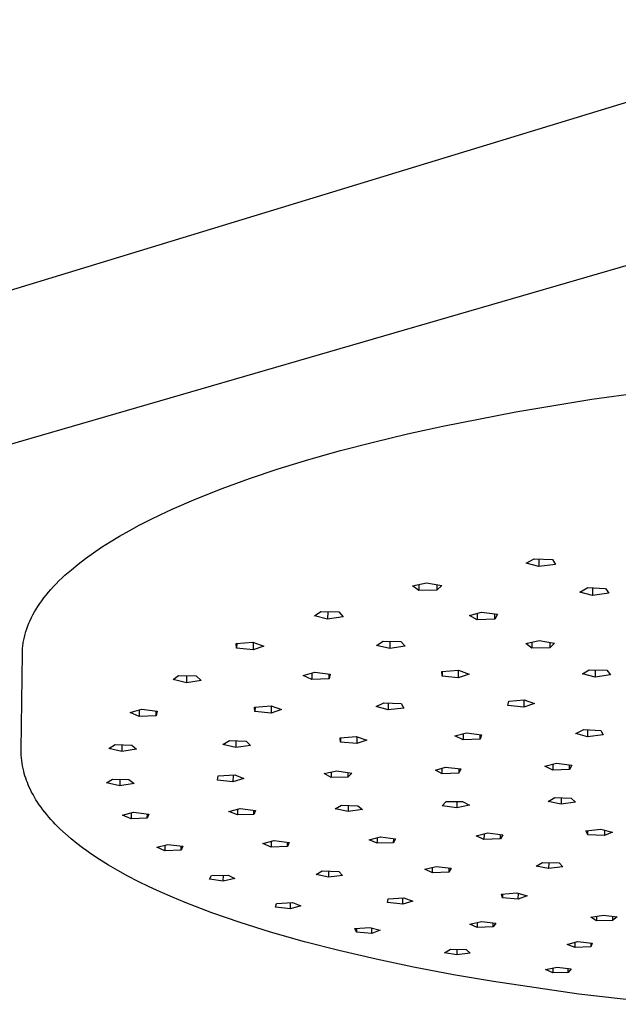
# Model space of a CAD drawing. Units: millimetres. Extents: x -784 to 487, y -779 to 340.
# Drawn here: x -584 to -473, y -776 to -594 of the extents above; entities that cross this region are included whole.
import ezdxf

# ---------------------------------------------------------------- set-up
doc = ezdxf.new("R2010")
doc.units = ezdxf.units.MM
doc.header["$MEASUREMENT"] = 0
doc.layers.add('Default', color=7, linetype='Continuous', true_color=0x000000)

msp = doc.modelspace()

# ---------------------------------------------------------------- linework, layer by layer
at = {"layer": 'Default', "color": 7, "true_color": 0xffffff}
for p, q in [((-742.21, -691.83), (-421.46, -593.95)), ((-413.17, -622.52), (-734.83, -715.87)), ((-477.82, -664.12), (-463.41, -662.13)), ((-491.87, -666.44), (-477.82, -664.12)), ((-505.39, -669.09), (-491.87, -666.44)), ((-511.9, -670.53), (-505.39, -669.09)), ((-518.21, -672.05), (-511.9, -670.53)), ((-530.17, -675.29), (-524.31, -673.64)), ((-524.31, -673.64), (-518.21, -672.05)), ((-535.79, -677.02), (-530.17, -675.29)), ((-541.13, -678.8), (-535.79, -677.02)), ((-546.19, -680.64), (-541.13, -678.8)), ((-550.96, -682.52), (-546.19, -680.64)), ((-555.42, -684.46), (-550.96, -682.52)), ((-557.53, -685.44), (-555.42, -684.46)), ((-559.56, -686.43), (-557.53, -685.44)), ((-563.37, -688.44), (-561.5, -687.43)), ((-561.5, -687.43), (-559.56, -686.43)), ((-566.85, -690.47), (-565.15, -689.45)), ((-565.15, -689.45), (-563.37, -688.44)), ((-569.98, -692.53), (-568.46, -691.5)), ((-568.46, -691.5), (-566.85, -690.47)), ((-572.78, -694.6), (-571.43, -693.56)), ((-571.43, -693.56), (-569.98, -692.53)), ((-489.97, -694.44), (-488.47, -693.62)), ((-488.47, -693.62), (-485.09, -693.76)), ((-487.59, -693.65), (-487.59, -695.09)), ((-574.05, -695.65), (-572.78, -694.6)), ((-487.59, -695.09), (-489.97, -694.44)), ((-484.55, -694.69), (-487.59, -695.09)), ((-485.09, -693.76), (-484.55, -694.69)), ((-576.34, -697.73), (-575.8, -697.21)), ((-575.8, -697.21), (-575.24, -696.69)), ((-575.24, -696.69), (-574.66, -696.17)), ((-574.66, -696.17), (-574.05, -695.65)), ((-577.83, -699.3), (-577.35, -698.78)), ((-577.35, -698.78), (-576.85, -698.26)), ((-576.85, -698.26), (-576.34, -697.73)), ((-510.96, -698.62), (-508.41, -698.07)), ((-509.82, -699.47), (-510.96, -698.62)), ((-509.82, -698.37), (-509.82, -699.47)), ((-508.41, -698.07), (-505.55, -698.58)), ((-506.48, -698.41), (-506.48, -699.45)), ((-505.55, -698.58), (-506.48, -699.45)), ((-480.04, -699.78), (-478.56, -698.97)), ((-478.56, -698.97), (-475.27, -699.12)), ((-477.69, -699.01), (-477.7, -700.41)), ((-475.27, -699.12), (-474.68, -700.01)), ((-579.52, -701.39), (-579.13, -700.87)), ((-579.13, -700.87), (-578.71, -700.35)), ((-578.71, -700.35), (-578.28, -699.82)), ((-578.28, -699.82), (-577.83, -699.3)), ((-506.48, -699.45), (-509.82, -699.47)), ((-477.7, -700.41), (-480.04, -699.78)), ((-474.68, -700.01), (-477.7, -700.41)), ((-580.57, -702.95), (-580.24, -702.43)), ((-580.24, -702.43), (-579.89, -701.91)), ((-579.89, -701.91), (-579.52, -701.39)), ((-581.68, -705.03), (-581.43, -704.51)), ((-581.43, -704.51), (-581.16, -703.99)), ((-581.16, -703.99), (-580.87, -703.47)), ((-580.87, -703.47), (-580.57, -702.95)), ((-529.09, -704.18), (-527.9, -703.37)), ((-526.67, -704.78), (-529.09, -704.18)), ((-527.9, -703.37), (-524.57, -703.46)), ((-526.66, -703.4), (-526.67, -704.78)), ((-523.79, -704.35), (-526.67, -704.78)), ((-524.57, -703.46), (-523.79, -704.35)), ((-500.43, -704.1), (-498.22, -703.48)), ((-499.04, -704.9), (-500.43, -704.1)), ((-499.04, -703.71), (-499.04, -704.9)), ((-498.22, -703.48), (-495.24, -703.89)), ((-495.73, -704.78), (-495.73, -703.82)), ((-495.24, -703.89), (-495.73, -704.78)), ((-582.3, -706.57), (-582.11, -706.06)), ((-582.11, -706.06), (-581.9, -705.54)), ((-581.9, -705.54), (-581.68, -705.03)), ((-495.73, -704.78), (-499.04, -704.9)), ((-582.8, -708.36), (-582.74, -708.11)), ((-582.74, -708.11), (-582.68, -707.85)), ((-582.68, -707.85), (-582.61, -707.6)), ((-582.61, -707.6), (-582.47, -707.09)), ((-582.47, -707.09), (-582.3, -706.57)), ((-583.07, -710.13), (-583.04, -709.88)), ((-583.04, -709.88), (-583.01, -709.63)), ((-583.01, -709.63), (-582.98, -709.38)), ((-582.98, -709.38), (-582.94, -709.12)), ((-582.94, -709.12), (-582.9, -708.87)), ((-582.9, -708.87), (-582.85, -708.62)), ((-582.85, -708.62), (-582.8, -708.36)), ((-543.59, -709.28), (-540.47, -709.04)), ((-543.49, -710.14), (-543.59, -709.28)), ((-543.48, -709.27), (-543.49, -710.14)), ((-540.47, -709.04), (-538.48, -709.77)), ((-540.43, -709.05), (-540.44, -710.45)), ((-538.48, -709.77), (-540.44, -710.45)), ((-517.63, -709.65), (-516.43, -708.86)), ((-515.19, -710.24), (-517.63, -709.65)), ((-516.43, -708.86), (-513.13, -708.95)), ((-515.18, -708.9), (-515.19, -710.24)), ((-512.34, -709.81), (-515.19, -710.24)), ((-513.13, -708.95), (-512.34, -709.81)), ((-490.02, -709.32), (-487.54, -708.77)), ((-488.89, -710.14), (-490.02, -709.32)), ((-488.89, -709.07), (-488.89, -710.14)), ((-487.54, -708.77), (-484.74, -709.25)), ((-485.61, -709.1), (-485.61, -710.1)), ((-484.74, -709.25), (-485.61, -710.1)), ((-583.33, -728.92), (-583.11, -711.14)), ((-583.11, -710.89), (-583.1, -710.64)), ((-583.11, -711.14), (-583.11, -710.89)), ((-583.1, -710.64), (-583.08, -710.38)), ((-583.08, -710.38), (-583.07, -710.13)), ((-540.44, -710.45), (-543.49, -710.14)), ((-485.61, -710.1), (-488.89, -710.14)), ((-555.24, -715.98), (-554.26, -715.2)), ((-554.26, -715.2), (-551, -715.27)), ((-552.77, -715.24), (-552.79, -716.55)), ((-551, -715.27), (-550.06, -716.11)), ((-531.2, -715.21), (-529.01, -714.6)), ((-529.6, -715.98), (-531.2, -715.21)), ((-529.59, -714.76), (-529.6, -715.98)), ((-529.01, -714.6), (-526.17, -715)), ((-526.38, -715.83), (-526.38, -714.97)), ((-526.17, -715), (-526.38, -715.83)), ((-505.57, -714.49), (-502.47, -714.25)), ((-505.51, -715.34), (-505.57, -714.49)), ((-505.51, -714.49), (-505.51, -715.34)), ((-502.51, -715.63), (-505.51, -715.34)), ((-502.51, -714.25), (-502.51, -715.63)), ((-500.53, -714.96), (-502.51, -715.63)), ((-502.47, -714.25), (-500.53, -714.96)), ((-479.53, -714.93), (-478.29, -714.15)), ((-477.22, -715.5), (-479.53, -714.93)), ((-478.29, -714.15), (-475.03, -714.24)), ((-477.21, -714.18), (-477.22, -715.5)), ((-474.36, -715.09), (-477.22, -715.5)), ((-475.03, -714.24), (-474.36, -715.09)), ((-552.79, -716.55), (-555.24, -715.98)), ((-550.06, -716.11), (-552.79, -716.55)), ((-526.38, -715.83), (-529.6, -715.98)), ((-540.18, -721.06), (-537.13, -720.82)), ((-537.13, -720.82), (-535.2, -721.53)), ((-537.11, -720.83), (-537.12, -722.18)), ((-517.67, -720.97), (-516.28, -720.24)), ((-515.46, -721.59), (-517.67, -720.97)), ((-516.28, -720.24), (-513.06, -720.39)), ((-515.45, -720.28), (-515.46, -721.59)), ((-513.06, -720.39), (-512.59, -721.23)), ((-493.37, -720.77), (-493.18, -719.97)), ((-490.41, -721.05), (-493.37, -720.77)), ((-493.18, -719.97), (-490.31, -719.7)), ((-490.41, -719.71), (-490.41, -721.05)), ((-488.45, -720.4), (-490.41, -721.05)), ((-490.31, -719.7), (-488.45, -720.4)), ((-563.17, -722.04), (-561.03, -721.44)), ((-561.51, -722.77), (-563.17, -722.04)), ((-561.5, -721.58), (-561.51, -722.77)), ((-558.38, -722.65), (-561.51, -722.77)), ((-561.03, -721.44), (-558.21, -721.83)), ((-558.38, -722.65), (-558.37, -721.81)), ((-558.21, -721.83), (-558.38, -722.65)), ((-540.1, -721.88), (-540.18, -721.06)), ((-540.09, -721.05), (-540.1, -721.88)), ((-537.12, -722.18), (-540.1, -721.88)), ((-535.2, -721.53), (-537.12, -722.18)), ((-512.59, -721.23), (-515.46, -721.59)), ((-503.16, -726.37), (-500.97, -725.79)), ((-501.6, -727.09), (-503.16, -726.37)), ((-501.6, -725.96), (-501.6, -727.09)), ((-500.97, -725.79), (-498.22, -726.17)), ((-498.48, -726.97), (-498.48, -726.13)), ((-498.22, -726.17), (-498.48, -726.97)), ((-480.75, -725.92), (-479.31, -725.21)), ((-478.62, -726.53), (-480.75, -725.92)), ((-479.31, -725.21), (-476.14, -725.36)), ((-478.62, -725.24), (-478.62, -726.53)), ((-475.74, -726.18), (-478.62, -726.53)), ((-476.14, -725.36), (-475.74, -726.18)), ((-567.14, -728.69), (-565.95, -727.97)), ((-565.95, -727.97), (-562.87, -728.08)), ((-564.7, -728.01), (-564.71, -729.25)), ((-562.87, -728.08), (-561.99, -728.85)), ((-546.06, -727.99), (-544.84, -727.26)), ((-543.64, -728.54), (-546.06, -727.99)), ((-544.84, -727.26), (-541.76, -727.37)), ((-543.63, -727.3), (-543.64, -728.54)), ((-540.9, -728.14), (-543.64, -728.54)), ((-541.76, -727.37), (-540.9, -728.14)), ((-524.38, -726.74), (-521.37, -726.5)), ((-524.27, -727.53), (-524.38, -726.74)), ((-524.26, -726.73), (-524.27, -727.53)), ((-521.28, -727.82), (-524.27, -727.53)), ((-521.37, -726.5), (-519.41, -727.16)), ((-521.28, -726.53), (-521.28, -727.82)), ((-519.41, -727.16), (-521.28, -727.82)), ((-498.48, -726.97), (-501.6, -727.09)), ((-583.32, -729.42), (-583.33, -728.92)), ((-583.31, -729.92), (-583.32, -729.42)), ((-583.27, -730.42), (-583.31, -729.92)), ((-564.71, -729.25), (-567.14, -728.69)), ((-561.99, -728.85), (-564.71, -729.25)), ((-583.22, -730.92), (-583.27, -730.42)), ((-583.15, -731.42), (-583.22, -730.92)), ((-583.07, -731.91), (-583.15, -731.42)), ((-582.97, -732.4), (-583.07, -731.91)), ((-486.54, -731.99), (-484.35, -731.43)), ((-485.06, -731.61), (-485.06, -732.71)), ((-484.35, -731.43), (-481.53, -731.79)), ((-481.93, -732.57), (-481.93, -731.74)), ((-481.53, -731.79), (-481.93, -732.57)), ((-582.86, -732.9), (-582.97, -732.4)), ((-582.75, -733.33), (-582.86, -732.9)), ((-582.62, -733.76), (-582.75, -733.33)), ((-546.91, -733.77), (-543.85, -733.6)), ((-544.16, -733.62), (-544.17, -734.88)), ((-543.85, -733.6), (-542.16, -734.29)), ((-527.3, -733.34), (-524.94, -732.84)), ((-526, -734.07), (-527.3, -733.34)), ((-525.99, -733.06), (-526, -734.07)), ((-524.94, -732.84), (-522.18, -733.26)), ((-522.92, -733.15), (-522.92, -734.03)), ((-522.18, -733.26), (-522.92, -734.03)), ((-506.74, -732.7), (-504.85, -732.14)), ((-505.5, -733.42), (-506.74, -732.7)), ((-505.5, -733.42), (-505.49, -732.33)), ((-502.41, -733.27), (-505.5, -733.42)), ((-504.85, -732.14), (-502.06, -732.5)), ((-502.41, -732.45), (-502.41, -733.27)), ((-502.06, -732.5), (-502.41, -733.27)), ((-485.06, -732.71), (-486.54, -731.99)), ((-481.93, -732.57), (-485.06, -732.71)), ((-582.49, -734.18), (-582.62, -733.76)), ((-582.34, -734.61), (-582.49, -734.18)), ((-582.18, -735.03), (-582.34, -734.61)), ((-582.01, -735.45), (-582.18, -735.03)), ((-581.83, -735.87), (-582.01, -735.45)), ((-567.57, -735.07), (-566.46, -734.36)), ((-565.11, -735.6), (-567.57, -735.07)), ((-566.46, -734.36), (-563.43, -734.46)), ((-565.1, -734.4), (-565.11, -735.6)), ((-562.46, -735.21), (-565.11, -735.6)), ((-563.43, -734.46), (-562.46, -735.21)), ((-547.04, -734.54), (-546.91, -733.77)), ((-544.17, -734.88), (-547.04, -734.54)), ((-542.16, -734.29), (-544.17, -734.88)), ((-522.92, -734.03), (-526, -734.07)), ((-581.63, -736.28), (-581.83, -735.87)), ((-581.4, -736.76), (-581.63, -736.28)), ((-581.14, -737.24), (-581.4, -736.76)), ((-580.87, -737.72), (-581.14, -737.24)), ((-580.59, -738.19), (-580.87, -737.72)), ((-580.29, -738.66), (-580.59, -738.19)), ((-579.98, -739.12), (-580.29, -738.66)), ((-579.66, -739.58), (-579.98, -739.12)), ((-525.25, -739.88), (-524.09, -739.18)), ((-524.09, -739.18), (-521.11, -739.3)), ((-505.5, -739.29), (-504.74, -738.54)), ((-504.74, -738.54), (-501.73, -738.53)), ((-502.79, -738.53), (-502.79, -739.71)), ((-501.73, -738.53), (-500.45, -739.22)), ((-485.87, -738.49), (-484.66, -737.78)), ((-483.51, -739), (-485.87, -738.49)), ((-484.66, -737.78), (-481.67, -737.9)), ((-483.51, -737.83), (-483.51, -739)), ((-480.82, -738.63), (-483.51, -739)), ((-481.67, -737.9), (-480.82, -738.63)), ((-579.32, -740.04), (-579.66, -739.58)), ((-578.97, -740.5), (-579.32, -740.04)), ((-578.6, -740.95), (-578.97, -740.5)), ((-578.23, -741.39), (-578.6, -740.95)), ((-564.61, -741.04), (-562.56, -740.49)), ((-562.98, -740.61), (-562.99, -741.71)), ((-562.56, -740.49), (-559.73, -740.86)), ((-560.01, -741.61), (-560, -740.82)), ((-559.73, -740.86), (-560.01, -741.61)), ((-544.92, -740.34), (-542.84, -739.79)), ((-543.33, -741.01), (-544.92, -740.34)), ((-543.32, -739.92), (-543.33, -741.01)), ((-540.33, -740.91), (-543.33, -741.01)), ((-542.84, -739.79), (-540.02, -740.16)), ((-540.33, -740.91), (-540.33, -740.12)), ((-540.02, -740.16), (-540.33, -740.91)), ((-522.86, -740.39), (-525.25, -739.88)), ((-522.85, -739.23), (-522.86, -740.39)), ((-520.21, -740.02), (-522.86, -740.39)), ((-521.11, -739.3), (-520.21, -740.02)), ((-502.79, -739.71), (-505.5, -739.29)), ((-500.45, -739.22), (-502.79, -739.71)), ((-577.84, -741.84), (-578.23, -741.39)), ((-577.43, -742.28), (-577.84, -741.84)), ((-577.02, -742.72), (-577.43, -742.28)), ((-576.59, -743.15), (-577.02, -742.72)), ((-562.99, -741.71), (-564.61, -741.04)), ((-560.01, -741.61), (-562.99, -741.71)), ((-576.15, -743.58), (-576.59, -743.15)), ((-575.15, -744.51), (-576.15, -743.58)), ((-574.11, -745.4), (-575.15, -744.51)), ((-499.18, -744.88), (-497.06, -744.34)), ((-497.75, -744.51), (-497.76, -745.55)), ((-497.06, -744.34), (-494.28, -744.68)), ((-494.69, -745.43), (-494.69, -744.63)), ((-478.93, -743.94), (-476.16, -743.63)), ((-478.53, -744.7), (-478.93, -743.94)), ((-478.53, -744.7), (-478.53, -743.9)), ((-476.16, -743.63), (-474.02, -744.17)), ((-475.47, -743.81), (-475.47, -744.83)), ((-474.02, -744.17), (-475.47, -744.83)), ((-573.05, -746.27), (-574.11, -745.4)), ((-571.96, -747.1), (-573.05, -746.27)), ((-558.27, -746.98), (-556.21, -746.45)), ((-556.21, -746.45), (-553.41, -746.79)), ((-538.62, -746.29), (-536.57, -745.75)), ((-537.11, -746.95), (-538.62, -746.29)), ((-537.1, -745.89), (-537.11, -746.95)), ((-536.57, -745.75), (-533.76, -746.08)), ((-534.08, -746.83), (-534.08, -746.05)), ((-533.76, -746.08), (-534.08, -746.83)), ((-518.98, -745.59), (-516.89, -745.05)), ((-517.5, -746.25), (-518.98, -745.59)), ((-517.5, -745.2), (-517.5, -746.25)), ((-514.46, -746.13), (-517.5, -746.25)), ((-516.89, -745.05), (-514.1, -745.39)), ((-514.46, -746.13), (-514.45, -745.34)), ((-514.1, -745.39), (-514.46, -746.13)), ((-497.76, -745.55), (-499.18, -744.88)), ((-494.69, -745.43), (-497.76, -745.55)), ((-494.28, -744.68), (-494.69, -745.43)), ((-475.47, -744.83), (-478.53, -744.7)), ((-571.19, -747.65), (-571.96, -747.1)), ((-570.42, -748.2), (-571.19, -747.65)), ((-568.83, -749.25), (-570.42, -748.2)), ((-556.78, -747.65), (-558.27, -746.98)), ((-556.77, -746.59), (-556.78, -747.65)), ((-553.74, -747.54), (-556.78, -747.65)), ((-553.74, -747.54), (-553.73, -746.75)), ((-553.41, -746.79), (-553.74, -747.54)), ((-534.08, -746.83), (-537.11, -746.95)), ((-567.16, -750.29), (-568.83, -749.25)), ((-488.1, -750.46), (-486.93, -749.78)), ((-486.93, -749.78), (-483.86, -749.86)), ((-485.8, -749.81), (-485.81, -750.92)), ((-483.86, -749.86), (-483.17, -750.58)), ((-565.45, -751.29), (-567.16, -750.29)), ((-563.59, -752.31), (-565.45, -751.29)), ((-528.81, -752.02), (-527.65, -751.35)), ((-527.65, -751.35), (-524.59, -751.44)), ((-526.52, -751.38), (-526.52, -752.5)), ((-524.59, -751.44), (-523.91, -752.17)), ((-508.69, -751.04), (-506.6, -750.51)), ((-507.29, -751.7), (-508.69, -751.04)), ((-507.29, -751.7), (-507.28, -750.68)), ((-504.26, -751.58), (-507.29, -751.7)), ((-506.6, -750.51), (-503.85, -750.85)), ((-504.25, -750.8), (-504.26, -751.58)), ((-503.85, -750.85), (-504.26, -751.58)), ((-485.81, -750.92), (-488.1, -750.46)), ((-483.17, -750.58), (-485.81, -750.92)), ((-561.7, -753.29), (-563.59, -752.31)), ((-559.68, -754.27), (-561.7, -753.29)), ((-548.53, -752.88), (-548.11, -752.18)), ((-545.96, -753.27), (-548.53, -752.88)), ((-548.11, -752.18), (-545.08, -752.11)), ((-545.96, -753.27), (-545.95, -752.13)), ((-543.8, -752.78), (-545.96, -753.27)), ((-545.08, -752.11), (-543.8, -752.78)), ((-526.52, -752.5), (-528.81, -752.02)), ((-523.91, -752.17), (-526.52, -752.5)), ((-557.64, -755.22), (-559.68, -754.27)), ((-555.34, -756.23), (-557.64, -755.22)), ((-494.51, -755.64), (-491.7, -755.4)), ((-491.7, -755.4), (-489.79, -755.95)), ((-491.41, -756.55), (-491.4, -755.49)), ((-553.02, -757.19), (-555.34, -756.23)), ((-548.07, -759.09), (-553.02, -757.19)), ((-536.3, -758.06), (-536.12, -757.35)), ((-536.12, -757.35), (-533.18, -757.2)), ((-533.53, -758.36), (-533.53, -757.22)), ((-533.18, -757.2), (-531.61, -757.82)), ((-515.57, -757.22), (-515.47, -756.51)), ((-512.75, -757.5), (-515.57, -757.22)), ((-515.47, -756.51), (-512.56, -756.34)), ((-512.75, -757.5), (-512.75, -756.35)), ((-510.89, -756.94), (-512.75, -757.5)), ((-512.56, -756.34), (-510.89, -756.94)), ((-494.32, -756.35), (-494.51, -755.64)), ((-494.32, -755.62), (-494.32, -756.35)), ((-491.41, -756.55), (-494.32, -756.35)), ((-489.79, -755.95), (-491.41, -756.55)), ((-542.81, -760.91), (-548.07, -759.09)), ((-533.53, -758.36), (-536.3, -758.06)), ((-531.61, -757.82), (-533.53, -758.36)), ((-537.24, -762.66), (-542.81, -760.91)), ((-500.35, -761.18), (-498.25, -760.72)), ((-499.03, -760.89), (-499.03, -761.81)), ((-498.25, -760.72), (-495.59, -761.02)), ((-496.05, -761.72), (-496.05, -760.97)), ((-495.59, -761.02), (-496.05, -761.72)), ((-477.99, -759.91), (-475.66, -759.51)), ((-476.96, -760.57), (-477.99, -759.91)), ((-476.96, -759.74), (-476.96, -760.57)), ((-473.99, -760.54), (-476.96, -760.57)), ((-475.66, -759.51), (-473.15, -759.87)), ((-473.99, -759.75), (-473.99, -760.54)), ((-473.15, -759.87), (-473.99, -760.54)), ((-530.93, -764.45), (-537.24, -762.66)), ((-521.63, -762.02), (-518.87, -761.79)), ((-521.31, -762.69), (-521.63, -762.02)), ((-521.31, -761.99), (-521.31, -762.69)), ((-518.52, -762.91), (-521.31, -762.69)), ((-518.87, -761.79), (-516.97, -762.32)), ((-518.52, -762.91), (-518.51, -761.89)), ((-516.97, -762.32), (-518.52, -762.91)), ((-499.03, -761.81), (-500.35, -761.18)), ((-496.05, -761.72), (-499.03, -761.81)), ((-524.58, -766.08), (-530.93, -764.45)), ((-482.41, -764.93), (-480.47, -764.43)), ((-480.93, -765.53), (-480.93, -764.55)), ((-480.47, -764.43), (-477.74, -764.69)), ((-478.03, -764.66), (-478.03, -765.37)), ((-477.74, -764.69), (-478.03, -765.37)), ((-517.7, -767.68), (-524.58, -766.08)), ((-505.07, -766.48), (-503.98, -765.85)), ((-502.8, -766.9), (-505.07, -766.48)), ((-503.98, -765.85), (-501.04, -765.9)), ((-502.8, -765.87), (-502.8, -766.9)), ((-501.04, -765.9), (-500.29, -766.57)), ((-480.93, -765.53), (-482.41, -764.93)), ((-478.03, -765.37), (-480.93, -765.53)), ((-510.8, -769.14), (-517.7, -767.68)), ((-500.29, -766.57), (-502.8, -766.9)), ((-503.4, -770.55), (-510.8, -769.14)), ((-486.39, -769.6), (-484.21, -769.16)), ((-485.05, -770.19), (-486.39, -769.6)), ((-485.05, -769.33), (-485.05, -770.19)), ((-482.18, -770.14), (-485.05, -770.19)), ((-484.21, -769.16), (-481.66, -769.47)), ((-482.18, -770.14), (-482.18, -769.41)), ((-481.66, -769.47), (-482.18, -770.14)), ((-495.98, -771.82), (-503.4, -770.55)), ((-480.23, -774.12), (-495.98, -771.82)), ((-463.73, -776.02), (-480.23, -774.12))]:
    msp.add_line(p, q, dxfattribs=at)

doc.saveas('drawing.dxf')
